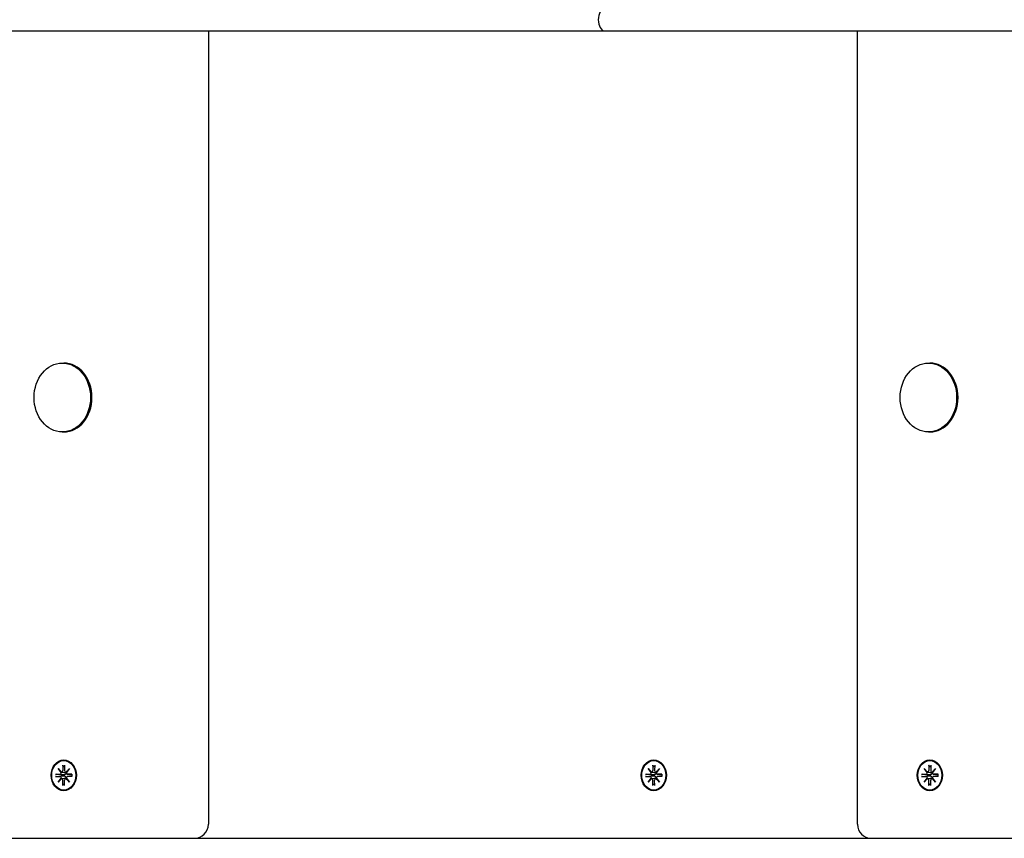
# Model space of a CAD drawing. Extents: x 33393 to 47047, y -5714 to 6040.
# Drawn here: x 37772 to 38124, y 3393 to 3685 of the extents above; entities that cross this region are included whole.
import ezdxf

# ---------------------------------------------------------------- set-up
doc = ezdxf.new("R2010")
doc.units = 0
doc.header["$LTSCALE"] = 30
doc.header["$MEASUREMENT"] = 0
doc.layers.get('0').update_dxf_attribs({"linetype": 'CONTINUOUS'})

msp = doc.modelspace()

# ---------------------------------------------------------------- linework, layer by layer
for p, q in [((37418.62, 3681.12), (37981.58, 3681.12)), ((37839.88, 3681.12), (37839.88, 3397.62)), ((37981.58, 3681.12), (38511.09, 3681.12)), ((38071.94, 3397.62), (38071.94, 3681.12)), ((37787.67, 3562.45), (37788.18, 3562.45)), ((38097.31, 3562.45), (38097.82, 3562.45)), ((37787.67, 3537.8), (37788.18, 3537.8)), ((38097.31, 3537.8), (38097.82, 3537.8)), ((37787.86, 3418.7), (37787.86, 3416.83)), ((37787.92, 3418.56), (37788.51, 3418.11)), ((37788.18, 3420.37), (37788.33, 3420.37)), ((37788.51, 3418.7), (37788.5, 3416.83)), ((37998.8, 3418.7), (37998.8, 3416.83)), ((37998.86, 3418.56), (37999.45, 3418.11)), ((37999.12, 3420.37), (37999.27, 3420.37)), ((37999.45, 3418.7), (37999.44, 3416.83)), ((38097.5, 3418.7), (38097.5, 3416.83)), ((38097.56, 3418.56), (38098.15, 3418.11)), ((38097.82, 3420.37), (38097.97, 3420.37)), ((38098.15, 3418.7), (38098.14, 3416.83)), ((37785.25, 3415.52), (37786.78, 3415.51)), ((37785.25, 3414.73), (37786.78, 3414.73)), ((37787.27, 3415.34), (37785.42, 3415.51)), ((37785.42, 3414.73), (37787.27, 3414.9)), ((37786.15, 3417.6), (37787.31, 3416.3)), ((37786.15, 3417.6), (37787.24, 3416.36)), ((37787.22, 3416.19), (37786.15, 3417.6)), ((37788.16, 3415.3), (37787.27, 3415.34)), ((37787.27, 3414.9), (37788.16, 3414.94)), ((37787.36, 3416.29), (37788.3, 3416.14)), ((37788.9, 3416.29), (37789.19, 3416.24)), ((37789.06, 3416.3), (37790.21, 3417.6)), ((37790.21, 3417.6), (37789.15, 3416.19)), ((37790.21, 3417.6), (37789.27, 3416.36)), ((37789.53, 3415.52), (37790.91, 3415.3)), ((37789.53, 3414.72), (37790.91, 3414.94)), ((37791.12, 3415.52), (37789.58, 3415.51)), ((37791.12, 3414.73), (37789.58, 3414.73)), ((37791.06, 3415.31), (37790.96, 3415.3)), ((37790.96, 3414.94), (37791.06, 3414.93)), ((37996.19, 3415.52), (37997.72, 3415.51)), ((37996.19, 3414.73), (37997.72, 3414.73)), ((37998.21, 3415.34), (37996.36, 3415.51)), ((37996.36, 3414.73), (37998.21, 3414.9)), ((37997.09, 3417.6), (37998.25, 3416.3)), ((37997.09, 3417.6), (37998.18, 3416.36)), ((37998.16, 3416.19), (37997.09, 3417.6)), ((37999.1, 3415.3), (37998.21, 3415.34)), ((37998.21, 3414.9), (37999.1, 3414.94)), ((37998.3, 3416.29), (37999.24, 3416.14)), ((37999.83, 3416.29), (38000.13, 3416.24)), ((38000, 3416.3), (38001.15, 3417.6)), ((38001.15, 3417.6), (38000.09, 3416.19)), ((38001.15, 3417.6), (38000.21, 3416.36)), ((38000.47, 3415.52), (38001.85, 3415.3)), ((38000.47, 3414.72), (38001.85, 3414.94)), ((38002.06, 3415.52), (38000.52, 3415.51)), ((38002.06, 3414.73), (38000.52, 3414.73)), ((38002, 3415.31), (38001.9, 3415.3)), ((38001.9, 3414.94), (38002, 3414.93)), ((38094.89, 3415.52), (38096.42, 3415.51)), ((38094.89, 3414.73), (38096.42, 3414.73)), ((38096.91, 3415.34), (38095.06, 3415.51)), ((38095.06, 3414.73), (38096.91, 3414.9)), ((38095.79, 3417.6), (38096.95, 3416.3)), ((38095.79, 3417.6), (38096.88, 3416.36)), ((38096.86, 3416.19), (38095.79, 3417.6)), ((38097.8, 3415.3), (38096.91, 3415.34)), ((38096.91, 3414.9), (38097.8, 3414.94)), ((38097, 3416.29), (38097.94, 3416.14)), ((38098.53, 3416.29), (38098.83, 3416.24)), ((38098.7, 3416.3), (38099.85, 3417.6)), ((38099.85, 3417.6), (38098.79, 3416.19)), ((38099.85, 3417.6), (38098.91, 3416.36)), ((38099.17, 3415.52), (38100.55, 3415.3)), ((38099.17, 3414.72), (38100.55, 3414.94)), ((38100.76, 3415.52), (38099.22, 3415.51)), ((38100.76, 3414.73), (38099.22, 3414.73)), ((38100.7, 3415.31), (38100.6, 3415.3)), ((38100.6, 3414.94), (38100.7, 3414.93)), ((37786.15, 3412.64), (37787.22, 3414.06)), ((37787.31, 3413.94), (37786.15, 3412.64)), ((37786.15, 3412.64), (37787.24, 3413.88)), ((37787.36, 3413.95), (37788.3, 3414.1)), ((37787.86, 3411.54), (37787.86, 3413.41)), ((37788.51, 3412.13), (37787.92, 3411.68)), ((37788.51, 3411.54), (37788.5, 3413.41)), ((37788.9, 3413.95), (37789.19, 3414)), ((37790.21, 3412.64), (37789.06, 3413.94)), ((37789.15, 3414.06), (37790.21, 3412.64)), ((37790.21, 3412.64), (37789.27, 3413.88)), ((37997.09, 3412.64), (37998.16, 3414.06)), ((37998.25, 3413.94), (37997.09, 3412.64)), ((37997.09, 3412.64), (37998.18, 3413.88)), ((37998.3, 3413.95), (37999.24, 3414.1)), ((37998.8, 3411.54), (37998.8, 3413.41)), ((37999.45, 3412.13), (37998.86, 3411.68)), ((37999.45, 3411.54), (37999.44, 3413.41)), ((37999.83, 3413.95), (38000.13, 3414)), ((38001.15, 3412.64), (38000, 3413.94)), ((38000.09, 3414.06), (38001.15, 3412.64)), ((38001.15, 3412.64), (38000.21, 3413.88)), ((38095.79, 3412.64), (38096.86, 3414.06)), ((38096.95, 3413.94), (38095.79, 3412.64)), ((38095.79, 3412.64), (38096.88, 3413.88)), ((38097, 3413.95), (38097.94, 3414.1)), ((38097.5, 3411.54), (38097.5, 3413.41)), ((38098.15, 3412.13), (38097.56, 3411.68)), ((38098.15, 3411.54), (38098.14, 3413.41)), ((38098.53, 3413.95), (38098.83, 3414)), ((38099.85, 3412.64), (38098.7, 3413.94)), ((38098.79, 3414.06), (38099.85, 3412.64)), ((38099.85, 3412.64), (38098.91, 3413.88)), ((37788.18, 3409.87), (37788.33, 3409.87)), ((37999.12, 3409.87), (37999.27, 3409.87)), ((38097.82, 3409.87), (38097.97, 3409.87)), ((37767.3, 3392.62), (37814.81, 3392.62)), ((37814.81, 3392.62), (37834.88, 3392.62)), ((37834.88, 3392.62), (38076.94, 3392.62)), ((38076.94, 3392.62), (38124.45, 3392.62)), ((38124.45, 3392.62), (38144.52, 3392.62))]:
    msp.add_line(p, q)
at = {"flags": 128}
for points in [[(37787.92, 3418.56), (37787.91, 3418.56), (37787.91, 3418.57), (37787.9, 3418.57), (37787.9, 3418.58), (37787.9, 3418.58), (37787.89, 3418.59), (37787.89, 3418.59), (37787.89, 3418.59), (37787.88, 3418.6), (37787.88, 3418.61), (37787.88, 3418.61), (37787.88, 3418.62), (37787.87, 3418.62), (37787.87, 3418.63), (37787.87, 3418.64), (37787.87, 3418.64), (37787.87, 3418.65), (37787.86, 3418.66), (37787.86, 3418.67), (37787.86, 3418.67), (37787.86, 3418.68), (37787.86, 3418.69), (37787.86, 3418.69), (37787.86, 3418.7)], [(37998.86, 3418.56), (37998.85, 3418.56), (37998.85, 3418.57), (37998.84, 3418.57), (37998.84, 3418.58), (37998.84, 3418.58), (37998.83, 3418.59), (37998.83, 3418.59), (37998.83, 3418.59), (37998.82, 3418.6), (37998.82, 3418.61), (37998.82, 3418.61), (37998.81, 3418.62), (37998.81, 3418.62), (37998.81, 3418.63), (37998.81, 3418.64), (37998.81, 3418.64), (37998.8, 3418.65), (37998.8, 3418.66), (37998.8, 3418.67), (37998.8, 3418.67), (37998.8, 3418.68), (37998.8, 3418.69), (37998.8, 3418.69), (37998.8, 3418.7)], [(38097.56, 3418.56), (38097.55, 3418.56), (38097.55, 3418.57), (38097.54, 3418.57), (38097.54, 3418.58), (38097.54, 3418.58), (38097.53, 3418.59), (38097.53, 3418.59), (38097.53, 3418.59), (38097.52, 3418.6), (38097.52, 3418.61), (38097.52, 3418.61), (38097.52, 3418.62), (38097.51, 3418.62), (38097.51, 3418.63), (38097.51, 3418.64), (38097.51, 3418.64), (38097.51, 3418.65), (38097.5, 3418.66), (38097.5, 3418.67), (38097.5, 3418.67), (38097.5, 3418.68), (38097.5, 3418.69), (38097.5, 3418.69), (38097.5, 3418.7)], [(37785.25, 3415.52), (37785.26, 3415.52), (37785.26, 3415.52), (37785.27, 3415.52), (37785.28, 3415.52), (37785.28, 3415.52), (37785.29, 3415.52), (37785.3, 3415.51), (37785.3, 3415.51), (37785.31, 3415.51), (37785.32, 3415.51), (37785.32, 3415.51), (37785.33, 3415.51), (37785.34, 3415.51), (37785.35, 3415.51), (37785.35, 3415.51), (37785.36, 3415.51), (37785.37, 3415.51), (37785.38, 3415.51), (37785.38, 3415.51), (37785.39, 3415.51), (37785.4, 3415.51), (37785.4, 3415.51), (37785.41, 3415.51), (37785.42, 3415.51)], [(37785.42, 3414.73), (37785.41, 3414.73), (37785.4, 3414.73), (37785.4, 3414.73), (37785.39, 3414.73), (37785.38, 3414.73), (37785.38, 3414.73), (37785.37, 3414.73), (37785.36, 3414.73), (37785.35, 3414.73), (37785.35, 3414.73), (37785.34, 3414.73), (37785.33, 3414.73), (37785.32, 3414.73), (37785.32, 3414.73), (37785.31, 3414.73), (37785.3, 3414.73), (37785.3, 3414.73), (37785.29, 3414.73), (37785.28, 3414.73), (37785.28, 3414.73), (37785.27, 3414.73), (37785.26, 3414.73), (37785.26, 3414.73), (37785.25, 3414.73)], [(37788.92, 3416.05), (37788.93, 3416), (37788.94, 3415.95), (37788.94, 3415.9), (37788.94, 3415.85), (37788.93, 3415.8), (37788.92, 3415.75), (37788.9, 3415.7), (37788.88, 3415.66), (37788.86, 3415.61), (37788.83, 3415.57), (37788.79, 3415.53), (37788.76, 3415.49), (37788.71, 3415.46), (37788.67, 3415.43), (37788.63, 3415.4), (37788.58, 3415.38), (37788.53, 3415.36), (37788.48, 3415.34), (37788.43, 3415.33), (37788.38, 3415.32), (37788.32, 3415.31), (37788.27, 3415.3), (37788.22, 3415.3), (37788.16, 3415.3)], [(37788.16, 3414.94), (37788.22, 3414.94), (37788.27, 3414.94), (37788.32, 3414.93), (37788.38, 3414.92), (37788.43, 3414.91), (37788.48, 3414.9), (37788.53, 3414.88), (37788.58, 3414.86), (37788.63, 3414.84), (37788.67, 3414.81), (37788.71, 3414.78), (37788.76, 3414.75), (37788.79, 3414.71), (37788.83, 3414.67), (37788.86, 3414.63), (37788.88, 3414.58), (37788.9, 3414.54), (37788.92, 3414.49), (37788.93, 3414.44), (37788.94, 3414.39), (37788.94, 3414.34), (37788.94, 3414.29), (37788.93, 3414.24), (37788.92, 3414.19)], [(37788.3, 3416.14), (37788.32, 3416.14), (37788.35, 3416.14), (37788.37, 3416.13), (37788.4, 3416.13), (37788.42, 3416.12), (37788.45, 3416.12), (37788.47, 3416.12), (37788.5, 3416.11), (37788.52, 3416.11), (37788.55, 3416.11), (37788.58, 3416.1), (37788.6, 3416.1), (37788.63, 3416.09), (37788.65, 3416.09), (37788.68, 3416.09), (37788.71, 3416.08), (37788.73, 3416.08), (37788.76, 3416.08), (37788.79, 3416.07), (37788.81, 3416.07), (37788.84, 3416.06), (37788.87, 3416.06), (37788.89, 3416.06), (37788.92, 3416.05)], [(37789.14, 3416.08), (37789.13, 3416.08), (37789.12, 3416.07), (37789.11, 3416.07), (37789.1, 3416.07), (37789.09, 3416.07), (37789.08, 3416.07), (37789.08, 3416.06), (37789.07, 3416.06), (37789.06, 3416.06), (37789.05, 3416.06), (37789.04, 3416.06), (37789.03, 3416.06), (37789.02, 3416.06), (37789.01, 3416.06), (37789, 3416.06), (37788.99, 3416.05), (37788.98, 3416.05), (37788.98, 3416.05), (37788.97, 3416.05), (37788.96, 3416.05), (37788.95, 3416.05), (37788.94, 3416.05), (37788.93, 3416.05), (37788.92, 3416.05)], [(37790.96, 3415.3), (37790.96, 3415.3), (37790.96, 3415.3), (37790.96, 3415.3), (37790.96, 3415.3), (37790.95, 3415.3), (37790.95, 3415.3), (37790.95, 3415.3), (37790.95, 3415.3), (37790.95, 3415.3), (37790.94, 3415.3), (37790.94, 3415.3), (37790.94, 3415.3), (37790.94, 3415.3), (37790.94, 3415.3), (37790.93, 3415.3), (37790.93, 3415.3), (37790.93, 3415.3), (37790.93, 3415.3), (37790.92, 3415.3), (37790.92, 3415.3), (37790.92, 3415.3), (37790.92, 3415.3), (37790.92, 3415.3), (37790.91, 3415.3)], [(37790.91, 3414.94), (37790.92, 3414.94), (37790.92, 3414.94), (37790.92, 3414.94), (37790.92, 3414.94), (37790.92, 3414.94), (37790.93, 3414.94), (37790.93, 3414.94), (37790.93, 3414.94), (37790.93, 3414.94), (37790.94, 3414.94), (37790.94, 3414.94), (37790.94, 3414.94), (37790.94, 3414.94), (37790.94, 3414.94), (37790.95, 3414.94), (37790.95, 3414.94), (37790.95, 3414.94), (37790.95, 3414.94), (37790.95, 3414.94), (37790.96, 3414.94), (37790.96, 3414.94), (37790.96, 3414.94), (37790.96, 3414.94), (37790.96, 3414.94)], [(37791.05, 3415.51), (37791.05, 3415.51), (37791.05, 3415.51), (37791.05, 3415.51), (37791.05, 3415.51), (37791.05, 3415.51), (37791.05, 3415.51), (37791.06, 3415.51), (37791.06, 3415.51), (37791.06, 3415.51), (37791.06, 3415.51), (37791.06, 3415.51), (37791.07, 3415.51), (37791.07, 3415.51), (37791.07, 3415.51), (37791.08, 3415.51), (37791.08, 3415.51), (37791.08, 3415.52), (37791.09, 3415.52), (37791.09, 3415.52), (37791.1, 3415.52), (37791.1, 3415.52), (37791.11, 3415.52), (37791.11, 3415.52), (37791.12, 3415.52)], [(37791.05, 3415.51), (37791.07, 3415.12), (37791.05, 3414.73)], [(37791.12, 3414.73), (37791.11, 3414.73), (37791.11, 3414.73), (37791.1, 3414.73), (37791.1, 3414.73), (37791.09, 3414.73), (37791.09, 3414.73), (37791.08, 3414.73), (37791.08, 3414.73), (37791.08, 3414.73), (37791.07, 3414.73), (37791.07, 3414.73), (37791.07, 3414.73), (37791.06, 3414.73), (37791.06, 3414.73), (37791.06, 3414.73), (37791.06, 3414.73), (37791.06, 3414.73), (37791.05, 3414.73), (37791.05, 3414.73), (37791.05, 3414.73), (37791.05, 3414.73), (37791.05, 3414.73), (37791.05, 3414.73), (37791.05, 3414.73)], [(37996.19, 3415.52), (37996.2, 3415.52), (37996.2, 3415.52), (37996.21, 3415.52), (37996.22, 3415.52), (37996.22, 3415.52), (37996.23, 3415.52), (37996.24, 3415.51), (37996.24, 3415.51), (37996.25, 3415.51), (37996.26, 3415.51), (37996.26, 3415.51), (37996.27, 3415.51), (37996.28, 3415.51), (37996.29, 3415.51), (37996.29, 3415.51), (37996.3, 3415.51), (37996.31, 3415.51), (37996.31, 3415.51), (37996.32, 3415.51), (37996.33, 3415.51), (37996.34, 3415.51), (37996.34, 3415.51), (37996.35, 3415.51), (37996.36, 3415.51)], [(37996.36, 3414.73), (37996.35, 3414.73), (37996.34, 3414.73), (37996.34, 3414.73), (37996.33, 3414.73), (37996.32, 3414.73), (37996.31, 3414.73), (37996.31, 3414.73), (37996.3, 3414.73), (37996.29, 3414.73), (37996.29, 3414.73), (37996.28, 3414.73), (37996.27, 3414.73), (37996.26, 3414.73), (37996.26, 3414.73), (37996.25, 3414.73), (37996.24, 3414.73), (37996.24, 3414.73), (37996.23, 3414.73), (37996.22, 3414.73), (37996.22, 3414.73), (37996.21, 3414.73), (37996.2, 3414.73), (37996.2, 3414.73), (37996.19, 3414.73)], [(37999.86, 3416.05), (37999.87, 3416), (37999.88, 3415.95), (37999.88, 3415.9), (37999.88, 3415.85), (37999.87, 3415.8), (37999.86, 3415.75), (37999.84, 3415.7), (37999.82, 3415.66), (37999.8, 3415.61), (37999.77, 3415.57), (37999.73, 3415.53), (37999.69, 3415.49), (37999.65, 3415.46), (37999.61, 3415.43), (37999.57, 3415.4), (37999.52, 3415.38), (37999.47, 3415.36), (37999.42, 3415.34), (37999.37, 3415.33), (37999.32, 3415.32), (37999.26, 3415.31), (37999.21, 3415.3), (37999.16, 3415.3), (37999.1, 3415.3)], [(37999.1, 3414.94), (37999.16, 3414.94), (37999.21, 3414.94), (37999.26, 3414.93), (37999.32, 3414.92), (37999.37, 3414.91), (37999.42, 3414.9), (37999.47, 3414.88), (37999.52, 3414.86), (37999.57, 3414.84), (37999.61, 3414.81), (37999.65, 3414.78), (37999.69, 3414.75), (37999.73, 3414.71), (37999.77, 3414.67), (37999.8, 3414.63), (37999.82, 3414.58), (37999.84, 3414.54), (37999.86, 3414.49), (37999.87, 3414.44), (37999.88, 3414.39), (37999.88, 3414.34), (37999.88, 3414.29), (37999.87, 3414.24), (37999.86, 3414.19)], [(37999.24, 3416.14), (37999.26, 3416.14), (37999.29, 3416.14), (37999.31, 3416.13), (37999.34, 3416.13), (37999.36, 3416.12), (37999.39, 3416.12), (37999.41, 3416.12), (37999.44, 3416.11), (37999.46, 3416.11), (37999.49, 3416.11), (37999.52, 3416.1), (37999.54, 3416.1), (37999.57, 3416.09), (37999.59, 3416.09), (37999.62, 3416.09), (37999.65, 3416.08), (37999.67, 3416.08), (37999.7, 3416.08), (37999.73, 3416.07), (37999.75, 3416.07), (37999.78, 3416.06), (37999.81, 3416.06), (37999.83, 3416.06), (37999.86, 3416.05)], [(38000.08, 3416.08), (38000.07, 3416.08), (38000.06, 3416.07), (38000.05, 3416.07), (38000.04, 3416.07), (38000.03, 3416.07), (38000.02, 3416.07), (38000.01, 3416.06), (38000.01, 3416.06), (38000, 3416.06), (37999.99, 3416.06), (37999.98, 3416.06), (37999.97, 3416.06), (37999.96, 3416.06), (37999.95, 3416.06), (37999.94, 3416.06), (37999.93, 3416.05), (37999.92, 3416.05), (37999.91, 3416.05), (37999.91, 3416.05), (37999.9, 3416.05), (37999.89, 3416.05), (37999.88, 3416.05), (37999.87, 3416.05), (37999.86, 3416.05)], [(38001.9, 3415.3), (38001.9, 3415.3), (38001.9, 3415.3), (38001.9, 3415.3), (38001.9, 3415.3), (38001.89, 3415.3), (38001.89, 3415.3), (38001.89, 3415.3), (38001.89, 3415.3), (38001.88, 3415.3), (38001.88, 3415.3), (38001.88, 3415.3), (38001.88, 3415.3), (38001.88, 3415.3), (38001.87, 3415.3), (38001.87, 3415.3), (38001.87, 3415.3), (38001.87, 3415.3), (38001.87, 3415.3), (38001.86, 3415.3), (38001.86, 3415.3), (38001.86, 3415.3), (38001.86, 3415.3), (38001.86, 3415.3), (38001.85, 3415.3)], [(38001.85, 3414.94), (38001.86, 3414.94), (38001.86, 3414.94), (38001.86, 3414.94), (38001.86, 3414.94), (38001.86, 3414.94), (38001.87, 3414.94), (38001.87, 3414.94), (38001.87, 3414.94), (38001.87, 3414.94), (38001.87, 3414.94), (38001.88, 3414.94), (38001.88, 3414.94), (38001.88, 3414.94), (38001.88, 3414.94), (38001.88, 3414.94), (38001.89, 3414.94), (38001.89, 3414.94), (38001.89, 3414.94), (38001.89, 3414.94), (38001.9, 3414.94), (38001.9, 3414.94), (38001.9, 3414.94), (38001.9, 3414.94), (38001.9, 3414.94)], [(38001.99, 3415.51), (38001.99, 3415.51), (38001.99, 3415.51), (38001.99, 3415.51), (38001.99, 3415.51), (38001.99, 3415.51), (38001.99, 3415.51), (38002, 3415.51), (38002, 3415.51), (38002, 3415.51), (38002, 3415.51), (38002, 3415.51), (38002.01, 3415.51), (38002.01, 3415.51), (38002.01, 3415.51), (38002.02, 3415.51), (38002.02, 3415.51), (38002.02, 3415.52), (38002.03, 3415.52), (38002.03, 3415.52), (38002.04, 3415.52), (38002.04, 3415.52), (38002.05, 3415.52), (38002.05, 3415.52), (38002.06, 3415.52)], [(38001.99, 3415.51), (38002.01, 3415.12), (38001.99, 3414.73)], [(38002.06, 3414.73), (38002.05, 3414.73), (38002.05, 3414.73), (38002.04, 3414.73), (38002.04, 3414.73), (38002.03, 3414.73), (38002.03, 3414.73), (38002.02, 3414.73), (38002.02, 3414.73), (38002.02, 3414.73), (38002.01, 3414.73), (38002.01, 3414.73), (38002.01, 3414.73), (38002, 3414.73), (38002, 3414.73), (38002, 3414.73), (38002, 3414.73), (38002, 3414.73), (38001.99, 3414.73), (38001.99, 3414.73), (38001.99, 3414.73), (38001.99, 3414.73), (38001.99, 3414.73), (38001.99, 3414.73), (38001.99, 3414.73)], [(38094.89, 3415.52), (38094.9, 3415.52), (38094.9, 3415.52), (38094.91, 3415.52), (38094.92, 3415.52), (38094.92, 3415.52), (38094.93, 3415.52), (38094.94, 3415.51), (38094.94, 3415.51), (38094.95, 3415.51), (38094.96, 3415.51), (38094.96, 3415.51), (38094.97, 3415.51), (38094.98, 3415.51), (38094.99, 3415.51), (38094.99, 3415.51), (38095, 3415.51), (38095.01, 3415.51), (38095.01, 3415.51), (38095.02, 3415.51), (38095.03, 3415.51), (38095.04, 3415.51), (38095.04, 3415.51), (38095.05, 3415.51), (38095.06, 3415.51)], [(38095.06, 3414.73), (38095.05, 3414.73), (38095.04, 3414.73), (38095.04, 3414.73), (38095.03, 3414.73), (38095.02, 3414.73), (38095.01, 3414.73), (38095.01, 3414.73), (38095, 3414.73), (38094.99, 3414.73), (38094.99, 3414.73), (38094.98, 3414.73), (38094.97, 3414.73), (38094.96, 3414.73), (38094.96, 3414.73), (38094.95, 3414.73), (38094.94, 3414.73), (38094.94, 3414.73), (38094.93, 3414.73), (38094.92, 3414.73), (38094.92, 3414.73), (38094.91, 3414.73), (38094.9, 3414.73), (38094.9, 3414.73), (38094.89, 3414.73)], [(38098.56, 3416.05), (38098.57, 3416), (38098.58, 3415.95), (38098.58, 3415.9), (38098.58, 3415.85), (38098.57, 3415.8), (38098.56, 3415.75), (38098.54, 3415.7), (38098.52, 3415.66), (38098.5, 3415.61), (38098.47, 3415.57), (38098.43, 3415.53), (38098.4, 3415.49), (38098.35, 3415.46), (38098.31, 3415.43), (38098.27, 3415.4), (38098.22, 3415.38), (38098.17, 3415.36), (38098.12, 3415.34), (38098.07, 3415.33), (38098.02, 3415.32), (38097.96, 3415.31), (38097.91, 3415.3), (38097.86, 3415.3), (38097.8, 3415.3)], [(38097.8, 3414.94), (38097.86, 3414.94), (38097.91, 3414.94), (38097.96, 3414.93), (38098.02, 3414.92), (38098.07, 3414.91), (38098.12, 3414.9), (38098.17, 3414.88), (38098.22, 3414.86), (38098.27, 3414.84), (38098.31, 3414.81), (38098.35, 3414.78), (38098.4, 3414.75), (38098.43, 3414.71), (38098.47, 3414.67), (38098.5, 3414.63), (38098.52, 3414.58), (38098.54, 3414.54), (38098.56, 3414.49), (38098.57, 3414.44), (38098.58, 3414.39), (38098.58, 3414.34), (38098.58, 3414.29), (38098.57, 3414.24), (38098.56, 3414.19)], [(38097.94, 3416.14), (38097.96, 3416.14), (38097.99, 3416.14), (38098.01, 3416.13), (38098.04, 3416.13), (38098.06, 3416.12), (38098.09, 3416.12), (38098.11, 3416.12), (38098.14, 3416.11), (38098.16, 3416.11), (38098.19, 3416.11), (38098.22, 3416.1), (38098.24, 3416.1), (38098.27, 3416.09), (38098.29, 3416.09), (38098.32, 3416.09), (38098.35, 3416.08), (38098.37, 3416.08), (38098.4, 3416.08), (38098.43, 3416.07), (38098.45, 3416.07), (38098.48, 3416.06), (38098.51, 3416.06), (38098.53, 3416.06), (38098.56, 3416.05)], [(38098.78, 3416.08), (38098.77, 3416.08), (38098.76, 3416.07), (38098.75, 3416.07), (38098.74, 3416.07), (38098.73, 3416.07), (38098.72, 3416.07), (38098.71, 3416.06), (38098.71, 3416.06), (38098.7, 3416.06), (38098.69, 3416.06), (38098.68, 3416.06), (38098.67, 3416.06), (38098.66, 3416.06), (38098.65, 3416.06), (38098.64, 3416.06), (38098.63, 3416.05), (38098.62, 3416.05), (38098.62, 3416.05), (38098.61, 3416.05), (38098.6, 3416.05), (38098.59, 3416.05), (38098.58, 3416.05), (38098.57, 3416.05), (38098.56, 3416.05)], [(38100.6, 3415.3), (38100.6, 3415.3), (38100.6, 3415.3), (38100.6, 3415.3), (38100.6, 3415.3), (38100.59, 3415.3), (38100.59, 3415.3), (38100.59, 3415.3), (38100.59, 3415.3), (38100.58, 3415.3), (38100.58, 3415.3), (38100.58, 3415.3), (38100.58, 3415.3), (38100.58, 3415.3), (38100.57, 3415.3), (38100.57, 3415.3), (38100.57, 3415.3), (38100.57, 3415.3), (38100.57, 3415.3), (38100.56, 3415.3), (38100.56, 3415.3), (38100.56, 3415.3), (38100.56, 3415.3), (38100.56, 3415.3), (38100.55, 3415.3)], [(38100.55, 3414.94), (38100.56, 3414.94), (38100.56, 3414.94), (38100.56, 3414.94), (38100.56, 3414.94), (38100.56, 3414.94), (38100.57, 3414.94), (38100.57, 3414.94), (38100.57, 3414.94), (38100.57, 3414.94), (38100.57, 3414.94), (38100.58, 3414.94), (38100.58, 3414.94), (38100.58, 3414.94), (38100.58, 3414.94), (38100.58, 3414.94), (38100.59, 3414.94), (38100.59, 3414.94), (38100.59, 3414.94), (38100.59, 3414.94), (38100.6, 3414.94), (38100.6, 3414.94), (38100.6, 3414.94), (38100.6, 3414.94), (38100.6, 3414.94)], [(38100.69, 3415.51), (38100.69, 3415.51), (38100.69, 3415.51), (38100.69, 3415.51), (38100.69, 3415.51), (38100.69, 3415.51), (38100.69, 3415.51), (38100.7, 3415.51), (38100.7, 3415.51), (38100.7, 3415.51), (38100.7, 3415.51), (38100.7, 3415.51), (38100.71, 3415.51), (38100.71, 3415.51), (38100.71, 3415.51), (38100.72, 3415.51), (38100.72, 3415.51), (38100.72, 3415.52), (38100.73, 3415.52), (38100.73, 3415.52), (38100.74, 3415.52), (38100.74, 3415.52), (38100.75, 3415.52), (38100.75, 3415.52), (38100.76, 3415.52)], [(38100.69, 3415.51), (38100.71, 3415.12), (38100.69, 3414.73)], [(38100.76, 3414.73), (38100.75, 3414.73), (38100.75, 3414.73), (38100.74, 3414.73), (38100.74, 3414.73), (38100.73, 3414.73), (38100.73, 3414.73), (38100.72, 3414.73), (38100.72, 3414.73), (38100.72, 3414.73), (38100.71, 3414.73), (38100.71, 3414.73), (38100.71, 3414.73), (38100.7, 3414.73), (38100.7, 3414.73), (38100.7, 3414.73), (38100.7, 3414.73), (38100.7, 3414.73), (38100.69, 3414.73), (38100.69, 3414.73), (38100.69, 3414.73), (38100.69, 3414.73), (38100.69, 3414.73), (38100.69, 3414.73), (38100.69, 3414.73)], [(37787.86, 3411.54), (37787.86, 3411.55), (37787.86, 3411.55), (37787.86, 3411.56), (37787.86, 3411.57), (37787.86, 3411.58), (37787.86, 3411.58), (37787.87, 3411.59), (37787.87, 3411.6), (37787.87, 3411.6), (37787.87, 3411.61), (37787.87, 3411.62), (37787.88, 3411.62), (37787.88, 3411.63), (37787.88, 3411.63), (37787.88, 3411.64), (37787.89, 3411.65), (37787.89, 3411.65), (37787.89, 3411.66), (37787.9, 3411.66), (37787.9, 3411.67), (37787.9, 3411.67), (37787.91, 3411.67), (37787.91, 3411.68), (37787.92, 3411.68)], [(37788.3, 3414.1), (37788.32, 3414.1), (37788.35, 3414.11), (37788.37, 3414.11), (37788.4, 3414.11), (37788.42, 3414.12), (37788.45, 3414.12), (37788.47, 3414.12), (37788.5, 3414.13), (37788.52, 3414.13), (37788.55, 3414.14), (37788.58, 3414.14), (37788.6, 3414.14), (37788.63, 3414.15), (37788.65, 3414.15), (37788.68, 3414.15), (37788.71, 3414.16), (37788.73, 3414.16), (37788.76, 3414.17), (37788.79, 3414.17), (37788.81, 3414.17), (37788.84, 3414.18), (37788.87, 3414.18), (37788.89, 3414.18), (37788.92, 3414.19)], [(37788.92, 3414.19), (37788.93, 3414.19), (37788.94, 3414.19), (37788.95, 3414.19), (37788.96, 3414.19), (37788.97, 3414.19), (37788.98, 3414.19), (37788.98, 3414.19), (37788.99, 3414.19), (37789, 3414.19), (37789.01, 3414.18), (37789.02, 3414.18), (37789.03, 3414.18), (37789.04, 3414.18), (37789.05, 3414.18), (37789.06, 3414.18), (37789.07, 3414.18), (37789.08, 3414.18), (37789.08, 3414.17), (37789.09, 3414.17), (37789.1, 3414.17), (37789.11, 3414.17), (37789.12, 3414.17), (37789.13, 3414.16), (37789.14, 3414.16)], [(37998.8, 3411.54), (37998.8, 3411.55), (37998.8, 3411.55), (37998.8, 3411.56), (37998.8, 3411.57), (37998.8, 3411.58), (37998.8, 3411.58), (37998.8, 3411.59), (37998.81, 3411.6), (37998.81, 3411.6), (37998.81, 3411.61), (37998.81, 3411.62), (37998.81, 3411.62), (37998.82, 3411.63), (37998.82, 3411.63), (37998.82, 3411.64), (37998.83, 3411.65), (37998.83, 3411.65), (37998.83, 3411.66), (37998.84, 3411.66), (37998.84, 3411.67), (37998.84, 3411.67), (37998.85, 3411.67), (37998.85, 3411.68), (37998.86, 3411.68)], [(37999.24, 3414.1), (37999.26, 3414.1), (37999.29, 3414.11), (37999.31, 3414.11), (37999.34, 3414.11), (37999.36, 3414.12), (37999.39, 3414.12), (37999.41, 3414.12), (37999.44, 3414.13), (37999.46, 3414.13), (37999.49, 3414.14), (37999.52, 3414.14), (37999.54, 3414.14), (37999.57, 3414.15), (37999.59, 3414.15), (37999.62, 3414.15), (37999.65, 3414.16), (37999.67, 3414.16), (37999.7, 3414.17), (37999.73, 3414.17), (37999.75, 3414.17), (37999.78, 3414.18), (37999.81, 3414.18), (37999.83, 3414.18), (37999.86, 3414.19)], [(37999.86, 3414.19), (37999.87, 3414.19), (37999.88, 3414.19), (37999.89, 3414.19), (37999.9, 3414.19), (37999.91, 3414.19), (37999.91, 3414.19), (37999.92, 3414.19), (37999.93, 3414.19), (37999.94, 3414.19), (37999.95, 3414.18), (37999.96, 3414.18), (37999.97, 3414.18), (37999.98, 3414.18), (37999.99, 3414.18), (38000, 3414.18), (38000.01, 3414.18), (38000.01, 3414.18), (38000.02, 3414.17), (38000.03, 3414.17), (38000.04, 3414.17), (38000.05, 3414.17), (38000.06, 3414.17), (38000.07, 3414.16), (38000.08, 3414.16)], [(38097.5, 3411.54), (38097.5, 3411.55), (38097.5, 3411.55), (38097.5, 3411.56), (38097.5, 3411.57), (38097.5, 3411.58), (38097.5, 3411.58), (38097.51, 3411.59), (38097.51, 3411.6), (38097.51, 3411.6), (38097.51, 3411.61), (38097.51, 3411.62), (38097.52, 3411.62), (38097.52, 3411.63), (38097.52, 3411.63), (38097.52, 3411.64), (38097.53, 3411.65), (38097.53, 3411.65), (38097.53, 3411.66), (38097.54, 3411.66), (38097.54, 3411.67), (38097.54, 3411.67), (38097.55, 3411.67), (38097.55, 3411.68), (38097.56, 3411.68)], [(38097.94, 3414.1), (38097.96, 3414.1), (38097.99, 3414.11), (38098.01, 3414.11), (38098.04, 3414.11), (38098.06, 3414.12), (38098.09, 3414.12), (38098.11, 3414.12), (38098.14, 3414.13), (38098.16, 3414.13), (38098.19, 3414.14), (38098.22, 3414.14), (38098.24, 3414.14), (38098.27, 3414.15), (38098.29, 3414.15), (38098.32, 3414.15), (38098.35, 3414.16), (38098.37, 3414.16), (38098.4, 3414.17), (38098.43, 3414.17), (38098.45, 3414.17), (38098.48, 3414.18), (38098.51, 3414.18), (38098.53, 3414.18), (38098.56, 3414.19)], [(38098.56, 3414.19), (38098.57, 3414.19), (38098.58, 3414.19), (38098.59, 3414.19), (38098.6, 3414.19), (38098.61, 3414.19), (38098.62, 3414.19), (38098.62, 3414.19), (38098.63, 3414.19), (38098.64, 3414.19), (38098.65, 3414.18), (38098.66, 3414.18), (38098.67, 3414.18), (38098.68, 3414.18), (38098.69, 3414.18), (38098.7, 3414.18), (38098.71, 3414.18), (38098.71, 3414.18), (38098.72, 3414.17), (38098.73, 3414.17), (38098.74, 3414.17), (38098.75, 3414.17), (38098.76, 3414.17), (38098.77, 3414.16), (38098.78, 3414.16)]]:
    msp.add_lwpolyline(points, dxfattribs=at)
for centre, start, end in [((37834.88, 3397.62), 270, 0), ((38076.94, 3397.62), 180, 270)]:
    msp.add_arc(centre, 5, start, end)
for centre, major_axis, ratio, start_param, end_param in [((37981.58, 3685.12), (0, -4), 0.57395, 3.141593, 6.283185), ((37788.18, 3550.12), (0, 12.32), 0.819152, 3.141593, 6.283185), ((38097.82, 3550.12), (0, 12.32), 0.819152, 3.141593, 6.283185), ((37786.79, 3416.06), (-0.001, -0.545), 0.819154, 0, 1.810838), ((37786.79, 3414.18), (0.153, 0.518), 0.837927, 4.712389, 6.523227), ((37786.43, 3416.11), (0.772, 0.328), 0.52531, 5.698105, 6.099855), ((37786.98, 3416.77), (0.372, 0.222), 0.956022, 4.895719, 5.29747), ((37789.32, 3415.12), (-0.27, 2.5), 0.821708, 1.396093, 1.570796), ((37787.42, 3416.83), (-0.105, -0.53), 0.837927, 0, 1.810838), ((37788.95, 3416.83), (-0.001, -0.545), 0.819154, 4.712389, 6.523227), ((37789.14, 3416.11), (-0.382, 0.22), 0.858342, 4.895719, 5.29747), ((37789.58, 3416.06), (-0.153, -0.518), 0.837927, 4.712389, 6.523227), ((37788.59, 3416.77), (0.749, -0.356), 0.522772, 5.698105, 6.099855), ((37789.58, 3414.18), (0.001, 0.545), 0.819154, 0, 1.810838), ((37997.72, 3416.06), (-0.001, -0.545), 0.819154, 0, 1.810838), ((37997.72, 3414.18), (0.153, 0.518), 0.837927, 4.712389, 6.523227), ((37997.37, 3416.11), (0.772, 0.328), 0.52531, 5.698105, 6.099855), ((37997.91, 3416.77), (0.372, 0.222), 0.956022, 4.895719, 5.29747), ((38000.26, 3415.12), (-0.27, 2.5), 0.821708, 1.396093, 1.570796), ((37998.36, 3416.83), (-0.105, -0.53), 0.837927, 0, 1.810838), ((37999.89, 3416.83), (-0.001, -0.545), 0.819154, 4.712389, 6.523227), ((38000.08, 3416.11), (-0.382, 0.22), 0.858342, 4.895719, 5.29747), ((38000.52, 3416.06), (-0.153, -0.518), 0.837927, 4.712389, 6.523227), ((37999.53, 3416.77), (0.749, -0.356), 0.522772, 5.698105, 6.099855), ((38000.52, 3414.18), (0.001, 0.545), 0.819154, 0, 1.810838), ((38096.43, 3416.06), (-0.001, -0.545), 0.819154, 0, 1.810838), ((38096.43, 3414.18), (0.153, 0.518), 0.837927, 4.712389, 6.523227), ((38096.07, 3416.11), (0.772, 0.328), 0.52531, 5.698105, 6.099855), ((38096.61, 3416.77), (0.372, 0.222), 0.956022, 4.895719, 5.29747), ((38098.96, 3415.12), (-0.27, 2.5), 0.821708, 1.396093, 1.570796), ((38097.06, 3416.83), (-0.105, -0.53), 0.837927, 0, 1.810838), ((38098.59, 3416.83), (-0.001, -0.545), 0.819154, 4.712389, 6.523227), ((38098.78, 3416.11), (-0.382, 0.22), 0.858342, 4.895719, 5.29747), ((38099.22, 3416.06), (-0.153, -0.518), 0.837927, 4.712389, 6.523227), ((38098.23, 3416.77), (0.749, -0.356), 0.522772, 5.698105, 6.099855), ((38099.22, 3414.18), (0.001, 0.545), 0.819154, 0, 1.810838), ((37786.43, 3414.13), (-0.772, 0.328), 0.52531, 3.324923, 3.726673), ((37786.98, 3413.47), (0.372, -0.222), 0.956022, 0.985716, 1.387466), ((37787.42, 3413.41), (0.001, 0.545), 0.819154, 4.712389, 6.523227), ((37788.95, 3413.41), (0.105, 0.53), 0.837927, 0, 1.810838), ((37789.14, 3414.13), (-0.382, -0.22), 0.858342, 0.985716, 1.387466), ((37788.59, 3413.47), (-0.749, -0.356), 0.522772, 3.324923, 3.726673), ((37997.37, 3414.13), (-0.772, 0.328), 0.52531, 3.324923, 3.726673), ((37997.91, 3413.47), (0.372, -0.222), 0.956022, 0.985716, 1.387466), ((37998.36, 3413.41), (0.001, 0.545), 0.819154, 4.712389, 6.523227), ((37999.89, 3413.41), (0.105, 0.53), 0.837927, 0, 1.810838), ((38000.08, 3414.13), (-0.382, -0.22), 0.858342, 0.985716, 1.387466), ((37999.53, 3413.47), (-0.749, -0.356), 0.522772, 3.324923, 3.726673), ((38096.07, 3414.13), (-0.772, 0.328), 0.52531, 3.324923, 3.726673), ((38096.61, 3413.47), (0.372, -0.222), 0.956022, 0.985716, 1.387466), ((38097.06, 3413.41), (0.001, 0.545), 0.819154, 4.712389, 6.523227), ((38098.59, 3413.41), (0.105, 0.53), 0.837927, 0, 1.810838), ((38098.78, 3414.13), (-0.382, -0.22), 0.858342, 0.985716, 1.387466), ((38098.23, 3413.47), (-0.749, -0.356), 0.522772, 3.324923, 3.726673)]:
    msp.add_ellipse(centre, major_axis=major_axis, ratio=ratio, start_param=start_param, end_param=end_param)
for centre, major_axis in [((37787.67, 3550.12), (0, -12.32)), ((38097.31, 3550.12), (0, -12.32)), ((37788.18, 3415.12), (0, -5.5)), ((37788.18, 3415.12), (0, -5.25)), ((37999.12, 3415.12), (0, -5.5)), ((37999.12, 3415.12), (0, 5.25)), ((38097.82, 3415.12), (0, -5.5)), ((38097.82, 3415.12), (0, -5.25))]:
    msp.add_ellipse(centre, major_axis=major_axis, ratio=0.819152)

doc.saveas('drawing.dxf')
